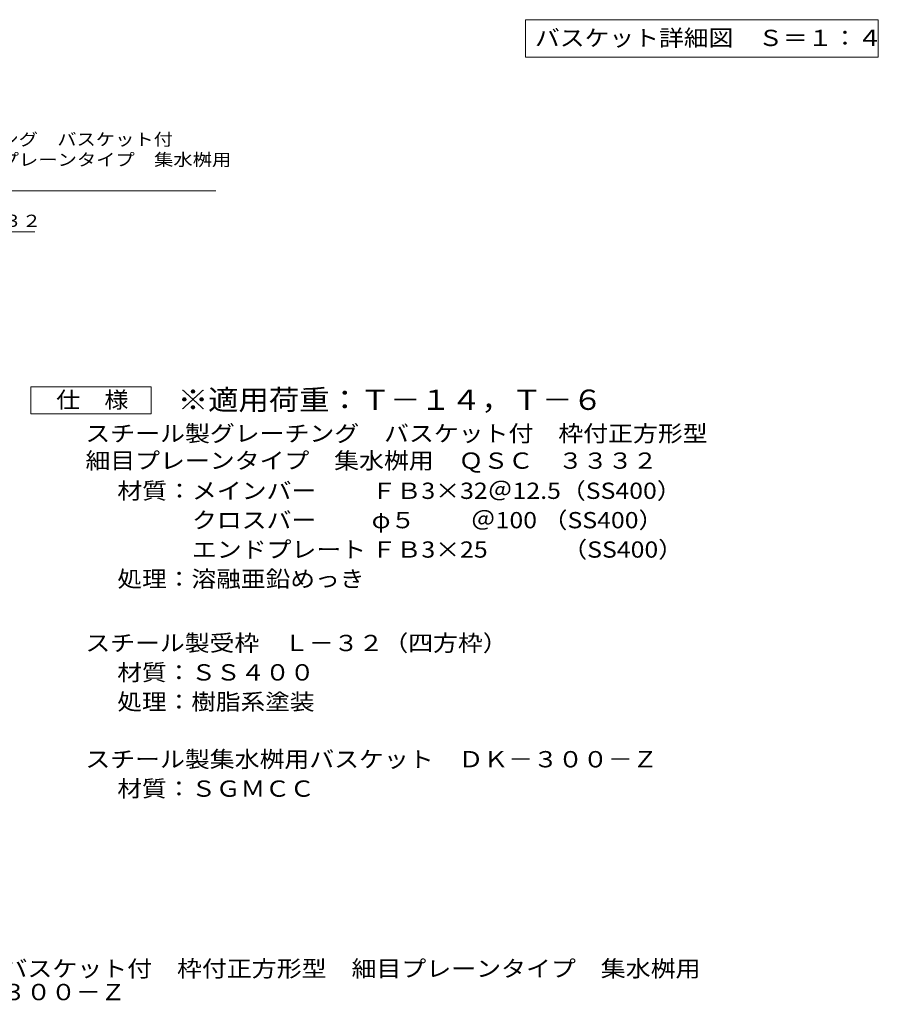
# Model space of a CAD drawing. Units: millimetres. Extents: x -866 to 891, y -786 to 719.
# Drawn here: x 49 to 692, y -786 to -49 of the extents above; entities that cross this region are included whole.
import ezdxf

# ---------------------------------------------------------------- set-up
doc = ezdxf.new("R2010")
doc.units = ezdxf.units.MM
doc.header["$LTSCALE"] = 4
for name, color, linetype in [('4-5', 7, 'Continuous'), ('D-5', 7, 'Continuous'), ('F-5ﾚｲﾔ', 7, 'Continuous')]:
    doc.layers.add(name, color=color, linetype=linetype)
doc.styles.add('ＭＳ ゴシック', font='msgothic.ttc', dxfattribs={"height": 1})

msp = doc.modelspace()

# ---------------------------------------------------------------- linework, layer by layer
at = {"layer": '4-5', "color": 7, "linetype": 'Continuous', "lineweight": 9}
for p, q in [((428.19, -48.79), (428.19, -76.79)), ((428.19, -48.79), (692.19, -48.79)), ((692.19, -48.79), (692.19, -76.79)), ((428.19, -76.79), (692.19, -76.79))]:
    msp.add_line(p, q, dxfattribs=at)
at = {"layer": 'D-5', "color": 7, "linetype": 'Continuous', "lineweight": 9}
for p, q in [((-95.65, -176.94), (196.35, -176.94)), ((-92.41, -207.57), (60.84, -207.57))]:
    msp.add_line(p, q, dxfattribs=at)
at = {"layer": 'D-5', "color": 2, "linetype": 'Continuous', "lineweight": 9}
for p, q in [((57.84, -343.84), (57.84, -323.84)), ((57.84, -323.84), (147.84, -323.84)), ((147.84, -323.84), (147.84, -343.84)), ((147.84, -343.84), (57.84, -343.84))]:
    msp.add_line(p, q, dxfattribs=at)

# ---------------------------------------------------------------- texts
at = {"layer": '4-5', "color": 2, "linetype": 'Continuous', "lineweight": 211, "style": 'ＭＳ ゴシック', "width": 1.116071}
msp.add_text('バスケット詳細図\u3000Ｓ＝１：４', height=12.192, dxfattribs=at).set_placement((435.19, -68.54))
at = {"layer": 'D-5', "color": 7, "linetype": 'Continuous', "lineweight": 9, "style": 'ＭＳ ゴシック'}
for s, width, p in [('スチール製グレーチング\u3000バスケット付', 1.157407, (-95.65, -142.99)), ('枠付正方形型\u3000細目プレーンタイプ\u3000集水桝用', 1.15873, (-95.65, -158.2)), ('スチール製受枠Ｌ－３２', 1.151515, (-92.41, -203.98))]:
    msp.add_text(s, height=9.144, dxfattribs=dict(at, width=width)).set_placement(p)
at = {"layer": 'D-5', "color": 3, "linetype": 'Continuous', "lineweight": 9, "style": 'ＭＳ ゴシック', "width": 1.092857}
msp.add_text('※適用荷重：Ｔ－１４，Ｔ－６', height=15.24, dxfattribs=at).set_placement((167.84, -341.02))
at = {"layer": 'D-5', "color": 2, "linetype": 'Continuous', "lineweight": 9, "style": 'ＭＳ ゴシック'}
for s, width, p in [('仕\u3000様', 1.083333, (76.84, -339.59)), ('スチール製グレーチング\u3000バスケット付\u3000枠付正方形型', 1.12, (98.68, -364.76)), ('細目プレーンタイプ\u3000集水桝用\u3000ＱＳＣ\u3000３３３２', 1.119565, (98.68, -385.1)), ('材質：メインバー\u3000\u3000 ＦＢ3×32＠12.5（SS400）', 1.119444, (122.56, -407.68)), ('\u3000\u3000\u3000クロスバー \u3000\u3000φ５\u3000 \u3000＠100 （SS400）', 1.119444, (122.56, -429.68)), ('\u3000\u3000\u3000エンドプレート ＦＢ3×25\u3000\u3000\u3000（SS400）', 1.119444, (122.56, -451.68)), ('処理：溶融亜鉛めっき', 1.1125, (122.56, -473.68)), ('スチール製受枠\u3000Ｌ－３２（四方枠）', 1.117647, (98.68, -521.68)), ('材質：ＳＳ４００', 1.109375, (122.56, -543.68)), ('処理：樹脂系塗装', 1.109375, (122.56, -565.68)), ('スチール製集水桝用バスケット\u3000ＤＫ－３００－Ｚ', 1.119565, (98.68, -608.72)), ('材質：ＳＧＭＣＣ', 1.109375, (122.56, -630.72))]:
    msp.add_text(s, height=12.192, dxfattribs=dict(at, width=width)).set_placement(p)
at = {"layer": 'F-5ﾚｲﾔ', "color": 2, "linetype": 'Continuous', "lineweight": 0, "style": 'ＭＳ ゴシック'}
for s, width, p in [('スチール製グレーチング\u3000バスケット付\u3000枠付正方形型\u3000細目プレーンタイプ\u3000集水桝用', 1.121875, (-187.3, -765.54)), ('ＱＳＣ\u3000３３３２＋ＤＫ－３００－Ｚ', 1.117647, (-187.3, -783.1))]:
    msp.add_text(s, height=12.192, dxfattribs=dict(at, width=width)).set_placement(p)

doc.saveas('drawing.dxf')
